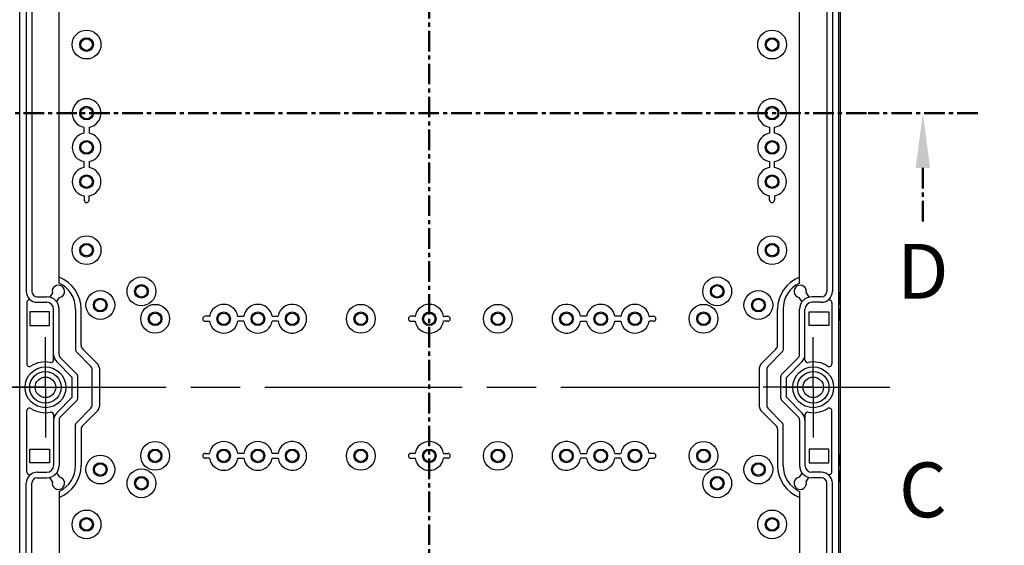
# Model space of a CAD drawing. Units: millimetres. Extents: x 0 to 4846, y 0 to 1680.
# Drawn here: x 3208 to 3567, y 703 to 895 of the extents above; entities that cross this region are included whole.
import ezdxf

# ---------------------------------------------------------------- set-up
doc = ezdxf.new("R2010")
doc.units = ezdxf.units.MM
doc.header["$LTSCALE"] = 6
for name, pattern in [('AM_ISO08W050', [18, 12, -1.5, 3, -1.5]), ('AM_ISO08W050x2', [9, 6, -0.75, 1.5, -0.75]), ('CENTER', [2, 1.25, -0.25, 0.25, -0.25])]:
    doc.linetypes.add(name, pattern=pattern)
for name, color, linetype, lineweight in [('AM_10', 7, 'AM_ISO08W050', 50), ('AM_5', 3, 'Continuous', 25), ('AM_7', 4, 'AM_ISO08W050', 25), ('ﾎﾞﾃﾞｨｰ', 2, 'Continuous', 25)]:
    doc.layers.add(name, color=color, linetype=linetype, lineweight=lineweight)
doc.styles.add('ACISOTS', font='isocp.shx', dxfattribs={"height": 1, "bigfont": 'extfont.shx'})
doc.styles.get("Standard").update_dxf_attribs({"font": 'ISOCP.SHX', "bigfont": 'EXTFONT.SHX'})
doc.dimstyles.new('AM_ISO$0', dxfattribs={"dimtxt": 3.5, "dimasz": 2.5, "dimexe": 1, "dimexo": 1, "dimgap": 1.5, "dimtad": 1, "dimdsep": 46, "dimtxsty": 'STANDARD', "dimblk": 'OPEN30', "dimcen": 0, "dimclrd": 3, "dimclre": 3, "dimclrt": 2, "dimadec": 0, "dimazin": 2, "dimtp": 0.1, "dimtm": 0.1, "dimtfac": 0.71, "dimtmove": 0, "dimatfit": 3, "dimldrblk": 'OPEN30', "dimfxl": 1, "dimlwd": -1, "dimlwe": -1, "dimarcsym": 0})

# ---------------------------------------------------------------- blocks, each defined once
blk = doc.blocks.new('*S58')
at = {"layer": 'AM_10', "color": 1, "linetype": 'CENTER'}
blk.add_line((3357, 1070.94), (3357, 450.94), dxfattribs=at)
blk = doc.blocks.new('*S59')
at = {"layer": 'AM_10', "color": 1, "linetype": 'CENTER'}
blk.add_line((3357, 1070.94), (3357, 450.94), dxfattribs=at)
blk = doc.blocks.new('*S60')
at = {"layer": 'AM_10', "color": 1, "linetype": 'CENTER'}
blk.add_line((3357, 1070.94), (3357, 450.94), dxfattribs=at)
blk = doc.blocks.new('*S61')
at = {"layer": 'AM_10', "color": 1, "linetype": 'CENTER'}
blk.add_line((3357, 1070.94), (3357, 450.94), dxfattribs=at)
blk = doc.blocks.new('*S62')
at = {"layer": 'AM_10', "color": 7, "insert": (3537, 720.94), "char_height": 20, "attachment_point": 5, "style": 'ACISOTS'}
blk.add_mtext('C', dxfattribs=at)
blk = doc.blocks.new('*S63')
at = {"layer": 'AM_10', "color": 7, "insert": (3537, 720.94), "char_height": 20, "attachment_point": 5, "style": 'ACISOTS'}
blk.add_mtext('C', dxfattribs=at)
blk = doc.blocks.new('*S64')
at = {"layer": 'AM_10', "color": 1, "linetype": 'CENTER'}
blk.add_line((3197, 860.94), (3517, 860.94), dxfattribs=at)
at = {"layer": 'AM_10', "color": 7, "linetype": 'CENTER'}
for p, q in [((3557, 860.94), (3517, 860.94)), ((3537, 840.94), (3537, 820.94))]:
    blk.add_line(p, q, dxfattribs=at)
at = {"layer": 'AM_10', "color": 7, "linetype": 'Continuous'}
blk.add_trace([(3539.64, 840.94), (3534.37, 840.94), (3537, 860.94)], dxfattribs=at)
at = {"layer": 'AM_10', "color": 7, "insert": (3537, 800.66), "char_height": 20, "attachment_point": 5, "style": 'ACISOTS'}
blk.add_mtext('D', dxfattribs=at)
blk = doc.blocks.new('*S65')
at = {"layer": 'AM_10', "color": 1, "linetype": 'CENTER'}
blk.add_line((3197, 860.94), (3517, 860.94), dxfattribs=at)
at = {"layer": 'AM_10', "color": 7, "linetype": 'CENTER'}
for p, q in [((3557, 860.94), (3517, 860.94)), ((3537, 840.94), (3537, 820.94))]:
    blk.add_line(p, q, dxfattribs=at)
at = {"layer": 'AM_10', "color": 7, "linetype": 'Continuous'}
blk.add_trace([(3539.64, 840.94), (3534.37, 840.94), (3537, 860.94)], dxfattribs=at)
at = {"layer": 'AM_10', "color": 7, "insert": (3537, 800.66), "char_height": 20, "attachment_point": 5, "style": 'ACISOTS'}
blk.add_mtext('D', dxfattribs=at)
blk = doc.blocks.new('_Open30')
at = {"color": 0, "linetype": 'ByBlock', "lineweight": -2}
for p, q in [((-1, 0.268), (0, 0)), ((0, 0), (-1, -0.268)), ((0, 0), (-1, 0))]:
    blk.add_line(p, q, dxfattribs=at)
blk = doc.blocks.new('*D38')
at = {"layer": 'AM_5', "color": 3}
for p, q in [((3227.33, 1005.94), (3120.14, 1005.94)), ((3126.14, 530.94), (3126.14, 990.94)), ((3227.33, 515.94), (3120.14, 515.94))]:
    blk.add_line(p, q, dxfattribs=at)
at = {"layer": 'Defpoints', "color": 0}
for p in [(3126.14, 1005.94), (3233.33, 1005.94), (3233.33, 515.94)]:
    blk.add_point(p, dxfattribs=at)
at = {"layer": 'AM_5', "color": 3, "xscale": 15, "yscale": 15, "zscale": 15}
for p, rotation in [((3126.14, 1005.94), 90), ((3126.14, 515.94), 270)]:
    blk.add_blockref('_Open30', p, dxfattribs=dict(at, rotation=rotation))
at = {"layer": 'AM_5', "color": 2, "insert": (3106.64, 758.02), "char_height": 21, "attachment_point": 5, "rotation": 90}
blk.add_mtext('490', dxfattribs=at)
blk = doc.blocks.new('*D39')
at = {"layer": 'AM_5', "color": 3}
for p, q in [((3212.33, 1030.94), (3070.89, 1030.94)), ((3076.89, 505.94), (3076.89, 1015.94)), ((3212.33, 490.94), (3070.89, 490.94))]:
    blk.add_line(p, q, dxfattribs=at)
at = {"layer": 'Defpoints', "color": 0}
for p in [(3076.89, 1030.94), (3218.33, 1030.94), (3218.33, 490.94)]:
    blk.add_point(p, dxfattribs=at)
at = {"layer": 'AM_5', "color": 3, "xscale": 15, "yscale": 15, "zscale": 15}
for p, rotation in [((3076.89, 1030.94), 90), ((3076.89, 490.94), 270)]:
    blk.add_blockref('_Open30', p, dxfattribs=dict(at, rotation=rotation))
at = {"layer": 'AM_5', "color": 2, "insert": (3057.39, 758.33), "char_height": 21, "attachment_point": 5, "rotation": 90}
blk.add_mtext('540', dxfattribs=at)
blk = doc.blocks.new('*D40')
at = {"layer": 'AM_5', "color": 3}
for p, q in [((3211, 1060.94), (3017.59, 1060.94)), ((3023.59, 1045.94), (3023.59, 475.94)), ((3211, 460.94), (3017.59, 460.94))]:
    blk.add_line(p, q, dxfattribs=at)
at = {"layer": 'Defpoints', "color": 0}
for p in [(3217, 1060.94), (3023.59, 460.94), (3217, 460.94)]:
    blk.add_point(p, dxfattribs=at)
at = {"layer": 'AM_5', "color": 3, "xscale": 15, "yscale": 15, "zscale": 15}
for p, rotation in [((3023.59, 1060.94), 90), ((3023.59, 460.94), 270)]:
    blk.add_blockref('_Open30', p, dxfattribs=dict(at, rotation=rotation))
at = {"layer": 'AM_5', "color": 2, "insert": (3004.09, 755.98), "char_height": 21, "attachment_point": 5, "rotation": 90}
blk.add_mtext('600', dxfattribs=at)
blk = doc.blocks.new('*D44')
at = {"layer": 'AM_5', "color": 3}
for p, q in [((3489.8, 1023.69), (3668.54, 1023.69)), ((3662.54, 1008.69), (3662.54, 513.19)), ((3489.8, 498.19), (3668.54, 498.19))]:
    blk.add_line(p, q, dxfattribs=at)
at = {"layer": 'Defpoints', "color": 0}
for p in [(3483.8, 1023.69), (3483.8, 498.19), (3662.54, 498.19)]:
    blk.add_point(p, dxfattribs=at)
at = {"layer": 'AM_5', "color": 3, "xscale": 15, "yscale": 15, "zscale": 15}
for p, rotation in [((3662.54, 1023.69), 90), ((3662.54, 498.19), 270)]:
    blk.add_blockref('_Open30', p, dxfattribs=dict(at, rotation=rotation))
at = {"layer": 'AM_5', "color": 2, "insert": (3643.04, 760.94), "char_height": 21, "attachment_point": 5, "rotation": 90}
blk.add_mtext('有効寸法 525.5', dxfattribs=at)

msp = doc.modelspace()

# ---------------------------------------------------------------- linework, layer by layer
at = {"layer": 'AM_7', "linetype": 'AM_ISO08W050x2'}
for p, q in [((3217.004, 760.938), (3217.004, 779.205)), ((3497.004, 760.938), (3497.004, 779.205)), ((3217.004, 760.938), (3198.737, 760.938)), ((3217.004, 760.938), (3235.27, 760.938)), ((3217.004, 760.938), (3217.004, 742.671)), ((3497.004, 760.938), (3478.737, 760.938)), ((3497.004, 760.938), (3515.27, 760.938)), ((3497.004, 760.938), (3497.004, 742.671))]:
    msp.add_line(p, q, dxfattribs=at)
at = {"layer": 'AM_7'}
msp.add_line((3189.004, 760.938), (3525.004, 760.938), dxfattribs=at)
at = {"layer": 'ﾎﾞﾃﾞｨｰ'}
for p, q in [((3207.704, 470.938), (3207.704, 1050.938)), ((3506.304, 470.938), (3506.304, 1050.938)), ((3507.004, 470.938), (3507.004, 1050.938)), ((3209.998, 1025.938), (3209.998, 795.938)), ((3211.998, 1025.938), (3211.998, 795.938)), ((3502.01, 1025.938), (3502.01, 795.938)), ((3504.01, 1025.938), (3504.01, 795.938)), ((3222.004, 798.925), (3222.004, 1022.951)), ((3492.004, 798.925), (3492.004, 1022.951)), ((3232.893, 855.764), (3232.893, 853.612)), ((3481.114, 855.764), (3481.114, 853.612)), ((3232.893, 843.264), (3232.893, 841.112)), ((3481.114, 843.264), (3481.114, 841.112)), ((3232.893, 829.188), (3232.893, 830.764)), ((3481.114, 829.188), (3481.114, 830.764)), ((3214.004, 793.932), (3217.498, 793.932)), ((3219.581, 795.355), (3218.566, 793.803)), ((3221.076, 792.161), (3222.091, 793.713)), ((3492.931, 792.161), (3491.916, 793.713)), ((3494.427, 795.355), (3495.442, 793.803)), ((3500.004, 793.932), (3496.51, 793.932)), ((3506.504, 795.398), (3506.504, 791.398)), ((3506.704, 795.398), (3506.504, 795.398)), ((3210.204, 791.788), (3210.204, 769.537)), ((3214.004, 791.932), (3217.498, 791.932)), ((3500.004, 791.932), (3496.51, 791.932)), ((3503.804, 791.788), (3503.804, 769.537)), ((3506.504, 791.398), (3506.704, 791.398)), ((3218.504, 788.438), (3211.304, 788.438)), ((3211.304, 788.438), (3211.304, 783.508)), ((3218.504, 783.508), (3218.504, 788.438)), ((3219.998, 771.008), (3219.998, 789.432)), ((3221.998, 772.925), (3221.998, 789.432)), ((3228.004, 789.438), (3228.004, 774.552)), ((3230.004, 776.266), (3230.004, 789.438)), ((3484.004, 776.266), (3484.004, 789.438)), ((3486.004, 789.438), (3486.004, 774.552)), ((3492.01, 772.925), (3492.01, 789.432)), ((3494.01, 771.008), (3494.01, 789.432)), ((3495.504, 788.438), (3502.704, 788.438)), ((3495.504, 783.508), (3495.504, 788.438)), ((3502.704, 788.438), (3502.704, 783.508)), ((3506.504, 789.438), (3506.504, 785.438)), ((3506.504, 789.438), (3506.704, 789.438)), ((3211.304, 783.508), (3218.504, 783.508)), ((3275.254, 785.048), (3276.83, 785.048)), ((3289.33, 785.048), (3287.178, 785.048)), ((3301.83, 785.048), (3299.678, 785.048)), ((3350.254, 785.048), (3351.83, 785.048)), ((3363.754, 785.048), (3362.178, 785.048)), ((3412.178, 785.048), (3414.33, 785.048)), ((3424.678, 785.048), (3426.83, 785.048)), ((3438.754, 785.048), (3437.178, 785.048)), ((3502.704, 783.508), (3495.504, 783.508)), ((3506.504, 785.438), (3506.704, 785.438)), ((3233.611, 768.531), (3228.297, 773.845)), ((3236.084, 769.358), (3230.59, 774.852)), ((3477.924, 769.358), (3483.418, 774.852)), ((3480.397, 768.531), (3485.711, 773.845)), ((3226.787, 764.562), (3221.111, 770.238)), ((3228.347, 765.83), (3222.525, 771.652)), ((3485.66, 765.83), (3491.487, 771.656)), ((3487.221, 764.562), (3492.897, 770.238)), ((3233.904, 767.824), (3233.904, 754.052)), ((3236.669, 767.944), (3236.669, 753.932)), ((3477.338, 767.944), (3477.338, 753.932)), ((3480.104, 767.824), (3480.104, 754.052)), ((3226.787, 757.314), (3226.787, 764.562)), ((3228.787, 757.106), (3228.787, 764.769)), ((3485.221, 757.106), (3485.221, 764.769)), ((3487.221, 757.314), (3487.221, 764.562)), ((3226.787, 757.314), (3221.111, 751.638)), ((3228.347, 756.046), (3222.525, 750.224)), ((3485.66, 756.046), (3491.482, 750.224)), ((3487.221, 757.314), (3492.897, 751.638)), ((3210.204, 730.087), (3210.204, 752.339)), ((3219.998, 750.868), (3219.998, 732.444)), ((3233.611, 753.345), (3228.297, 748.031)), ((3236.084, 752.518), (3230.59, 747.024)), ((3477.924, 752.518), (3483.418, 747.024)), ((3480.397, 753.345), (3485.711, 748.031)), ((3494.01, 750.868), (3494.01, 732.444)), ((3503.804, 730.087), (3503.804, 752.339)), ((3221.998, 748.951), (3221.998, 732.444)), ((3228.004, 732.438), (3228.004, 747.324)), ((3486.004, 732.438), (3486.004, 747.324)), ((3492.01, 748.951), (3492.01, 732.444)), ((3230.004, 745.609), (3230.004, 732.438)), ((3484.004, 745.609), (3484.004, 732.438)), ((3211.304, 738.368), (3218.504, 738.368)), ((3211.304, 733.438), (3211.304, 738.368)), ((3218.504, 738.368), (3218.504, 733.438)), ((3275.254, 736.827), (3276.83, 736.827)), ((3289.33, 736.827), (3287.178, 736.827)), ((3301.83, 736.827), (3299.678, 736.827)), ((3412.178, 736.827), (3414.33, 736.827)), ((3424.678, 736.827), (3426.83, 736.827)), ((3438.754, 736.827), (3437.178, 736.827)), ((3502.704, 738.368), (3495.504, 738.368)), ((3495.504, 738.368), (3495.504, 733.438)), ((3502.704, 733.438), (3502.704, 738.368)), ((3506.504, 732.438), (3506.504, 736.438)), ((3506.504, 736.438), (3506.704, 736.438)), ((3218.504, 733.438), (3211.304, 733.438)), ((3350.254, 735.048), (3351.83, 735.048)), ((3363.754, 735.048), (3362.178, 735.048)), ((3495.504, 733.438), (3502.704, 733.438)), ((3214.004, 729.944), (3217.498, 729.944)), ((3221.076, 729.715), (3222.091, 728.162)), ((3492.931, 729.715), (3491.916, 728.162)), ((3500.004, 729.944), (3496.51, 729.944)), ((3506.504, 732.438), (3506.704, 732.438)), ((3506.504, 726.478), (3506.504, 730.478)), ((3506.504, 730.478), (3506.704, 730.478)), ((3209.998, 495.938), (3209.998, 725.938)), ((3211.998, 495.938), (3211.998, 725.938)), ((3214.004, 727.944), (3217.498, 727.944)), ((3219.581, 726.521), (3218.566, 728.072)), ((3494.427, 726.521), (3495.442, 728.072)), ((3500.004, 727.944), (3496.51, 727.944)), ((3502.01, 495.938), (3502.01, 725.938)), ((3504.01, 495.938), (3504.01, 725.938)), ((3506.704, 726.478), (3506.504, 726.478)), ((3222.004, 722.951), (3222.004, 498.925)), ((3492.004, 722.951), (3492.004, 498.925))]:
    msp.add_line(p, q, dxfattribs=at)
for points in [[(3231.111, 853.611, 0), (3231.111, 855.764, 0)], [(3482.896, 853.611, 0), (3482.897, 855.764, 0)], [(3231.122, 841.113, 0), (3231.12, 841.142, 0), (3231.118, 841.196, 0), (3231.116, 841.277, 0), (3231.115, 841.377, 0), (3231.114, 841.489, 0), (3231.114, 843.264, 0)], [(3482.886, 841.113, 0), (3482.888, 841.142, 0), (3482.89, 841.196, 0), (3482.891, 841.277, 0), (3482.892, 841.377, 0), (3482.893, 841.489, 0), (3482.894, 843.264, 0)], [(3231.122, 830.762, 0), (3231.12, 830.733, 0), (3231.118, 830.68, 0), (3231.116, 830.599, 0), (3231.115, 830.499, 0), (3231.114, 830.386, 0), (3231.114, 829.188, 0)], [(3482.886, 830.762, 0), (3482.888, 830.733, 0), (3482.89, 830.68, 0), (3482.891, 830.599, 0), (3482.892, 830.499, 0), (3482.893, 830.386, 0), (3482.893, 829.188, 0)], [(3276.828, 786.82, 0), (3276.799, 786.822, 0), (3276.746, 786.824, 0), (3276.665, 786.825, 0), (3276.564, 786.826, 0), (3276.452, 786.827, 0), (3275.254, 786.827, 0)], [(3287.179, 786.82, 0), (3287.208, 786.822, 0), (3287.262, 786.824, 0), (3287.343, 786.825, 0), (3287.443, 786.826, 0), (3287.555, 786.827, 0), (3289.33, 786.828, 0)], [(3299.677, 786.83, 0), (3301.83, 786.831, 0)], [(3351.828, 786.82, 0), (3351.799, 786.822, 0), (3351.746, 786.824, 0), (3351.665, 786.825, 0), (3351.564, 786.826, 0), (3351.452, 786.827, 0), (3350.254, 786.827, 0)], [(3362.179, 786.82, 0), (3362.208, 786.822, 0), (3362.262, 786.824, 0), (3362.343, 786.825, 0), (3362.443, 786.826, 0), (3362.555, 786.827, 0), (3363.754, 786.827, 0)], [(3414.33, 786.83, 0), (3412.177, 786.831, 0)], [(3426.828, 786.82, 0), (3426.799, 786.822, 0), (3426.746, 786.824, 0), (3426.665, 786.825, 0), (3426.564, 786.826, 0), (3426.452, 786.827, 0), (3424.678, 786.828, 0)], [(3437.179, 786.82, 0), (3437.208, 786.822, 0), (3437.262, 786.824, 0), (3437.343, 786.825, 0), (3437.443, 786.826, 0), (3437.555, 786.827, 0), (3438.754, 786.827, 0)], [(3351.828, 736.82, 0), (3351.799, 736.822, 0), (3351.746, 736.824, 0), (3351.665, 736.825, 0), (3351.564, 736.826, 0), (3351.452, 736.827, 0), (3350.254, 736.827, 0)], [(3362.179, 736.82, 0), (3362.208, 736.822, 0), (3362.262, 736.824, 0), (3362.343, 736.825, 0), (3362.443, 736.826, 0), (3362.555, 736.827, 0), (3363.754, 736.827, 0)], [(3276.828, 735.056, 0), (3276.799, 735.054, 0), (3276.746, 735.052, 0), (3276.665, 735.05, 0), (3276.564, 735.049, 0), (3276.452, 735.048, 0), (3275.254, 735.048, 0)], [(3287.179, 735.056, 0), (3287.208, 735.054, 0), (3287.262, 735.052, 0), (3287.343, 735.05, 0), (3287.443, 735.049, 0), (3287.555, 735.048, 0), (3289.33, 735.048, 0)], [(3299.677, 735.046, 0), (3301.83, 735.045, 0)], [(3414.33, 735.046, 0), (3412.177, 735.045, 0)], [(3426.828, 735.056, 0), (3426.799, 735.054, 0), (3426.746, 735.052, 0), (3426.665, 735.05, 0), (3426.564, 735.049, 0), (3426.452, 735.048, 0), (3424.678, 735.048, 0)], [(3437.179, 735.056, 0), (3437.208, 735.054, 0), (3437.262, 735.052, 0), (3437.343, 735.05, 0), (3437.443, 735.049, 0), (3437.555, 735.048, 0), (3438.754, 735.048, 0)]]:
    msp.add_polyline3d(points, dxfattribs=at)
for centre, radius in [((3232.004, 885.938), 5.25), ((3482.004, 885.938), 5.25), ((3232.004, 885.938), 2.5), ((3232.004, 885.938), 2.1), ((3482.004, 885.938), 2.5), ((3482.004, 885.938), 2.1), ((3232.004, 860.938), 2.5), ((3232.004, 860.938), 2.1), ((3482.004, 860.938), 2.5), ((3482.004, 860.938), 2.1), ((3232.004, 848.438), 2.5), ((3232.004, 848.438), 2.1), ((3482.004, 848.438), 2.5), ((3482.004, 848.438), 2.1), ((3232.004, 835.938), 2.5), ((3232.004, 835.938), 2.1), ((3482.004, 835.938), 2.5), ((3482.004, 835.938), 2.1), ((3232.004, 810.938), 5.25), ((3482.004, 810.938), 5.25), ((3232.004, 810.938), 2.5), ((3232.004, 810.938), 2.1), ((3482.004, 810.938), 2.5), ((3482.004, 810.938), 2.1), ((3252.004, 795.938), 5.25), ((3462.004, 795.938), 5.25), ((3252.004, 795.938), 2.5), ((3252.004, 795.938), 2.1), ((3462.004, 795.938), 2.5), ((3462.004, 795.938), 2.1), ((3237.004, 790.938), 5.25), ((3477.004, 790.938), 5.25), ((3237.004, 790.938), 2.5), ((3237.004, 790.938), 2.1), ((3257.004, 785.938), 5.25), ((3332.004, 785.938), 5.25), ((3382.004, 785.938), 5.25), ((3457.004, 785.938), 5.25), ((3477.004, 790.938), 2.5), ((3477.004, 790.938), 2.1), ((3257.004, 785.938), 2.5), ((3257.004, 785.938), 2.1), ((3282.004, 785.938), 2.5), ((3282.004, 785.938), 2.1), ((3294.504, 785.938), 2.5), ((3294.504, 785.938), 2.1), ((3307.004, 785.938), 2.5), ((3307.004, 785.938), 2.1), ((3332.004, 785.938), 2.5), ((3332.004, 785.938), 2.1), ((3357.004, 785.938), 2.5), ((3357.004, 785.938), 2.1), ((3382.004, 785.938), 2.5), ((3382.004, 785.938), 2.1), ((3407.004, 785.938), 2.5), ((3407.004, 785.938), 2.1), ((3419.504, 785.938), 2.5), ((3419.504, 785.938), 2.1), ((3432.004, 785.938), 2.5), ((3432.004, 785.938), 2.1), ((3457.004, 785.938), 2.5), ((3457.004, 785.938), 2.1), ((3217.004, 760.938), 7.452), ((3217.004, 760.938), 5.756), ((3497.004, 760.938), 7.452), ((3497.004, 760.938), 5.756), ((3217.004, 760.938), 3.75), ((3497.004, 760.938), 3.75), ((3257.004, 735.938), 5.25), ((3332.004, 735.938), 5.25), ((3382.004, 735.938), 5.25), ((3457.004, 735.938), 5.25), ((3237.004, 730.938), 5.25), ((3257.004, 735.938), 2.5), ((3257.004, 735.938), 2.1), ((3282.004, 735.938), 2.5), ((3282.004, 735.938), 2.1), ((3294.504, 735.938), 2.5), ((3294.504, 735.938), 2.1), ((3307.004, 735.938), 2.5), ((3307.004, 735.938), 2.1), ((3332.004, 735.938), 2.5), ((3332.004, 735.938), 2.1), ((3357.004, 735.938), 2.5), ((3357.004, 735.938), 2.1), ((3382.004, 735.938), 2.5), ((3382.004, 735.938), 2.1), ((3407.004, 735.938), 2.5), ((3407.004, 735.938), 2.1), ((3419.504, 735.938), 2.5), ((3419.504, 735.938), 2.1), ((3432.004, 735.938), 2.5), ((3432.004, 735.938), 2.1), ((3457.004, 735.938), 2.5), ((3457.004, 735.938), 2.1), ((3477.004, 730.938), 5.25), ((3237.004, 730.938), 2.5), ((3237.004, 730.938), 2.1), ((3477.004, 730.938), 2.5), ((3477.004, 730.938), 2.5), ((3477.004, 730.938), 2.1), ((3252.004, 725.938), 5.25), ((3462.004, 725.938), 5.25), ((3252.004, 725.938), 2.5), ((3252.004, 725.938), 2.1), ((3462.004, 725.938), 2.5), ((3462.004, 725.938), 2.1), ((3232.004, 710.938), 5.25), ((3482.004, 710.938), 5.25), ((3232.004, 710.938), 2.5), ((3232.004, 710.938), 2.1), ((3482.004, 710.938), 2.5), ((3482.004, 710.938), 2.1)]:
    msp.add_circle(centre, radius, dxfattribs=at)
for centre, radius, start, end in [((3232.004, 860.938), 5.25, 279.75615, 260.20869), ((3482.004, 860.938), 5.25, 279.79131, 260.24385), ((3232.004, 848.438), 5.25, 99.78552, 260.2423), ((3232.004, 848.438), 5.25, 279.75615, 80.24385), ((3482.004, 848.438), 5.25, 99.75615, 260.24385), ((3482.004, 848.438), 5.25, 279.7577, 80.21448), ((3232.004, 835.938), 5.25, 99.66966, 260.33034), ((3232.004, 835.938), 5.25, 279.75615, 80.24385), ((3482.004, 835.938), 5.25, 99.75615, 260.24385), ((3482.004, 835.938), 5.25, 279.66966, 80.33034), ((3232.004, 829.188), 0.89, 180, 360), ((3482.004, 829.188), 0.89, 180, 360), ((3217.504, 789.438), 12.5, 360, 68.8998), ((3496.504, 789.438), 12.5, 111.1002, 180), ((3221.754, 795.938), 2.25, 278.6318, 195.01117), ((3217.504, 789.438), 10.5, 360, 64.62307), ((3496.504, 789.438), 10.5, 115.37693, 180), ((3492.254, 795.938), 2.25, 344.98883, 261.3682), ((3214.004, 795.938), 4.006, 180, 270), ((3214.004, 795.938), 2.006, 180, 270), ((3217.498, 789.432), 4.5, 360, 90), ((3496.51, 789.432), 4.5, 90, 180), ((3500.004, 795.938), 4.006, 270, 360), ((3500.004, 795.938), 2.006, 270, 360), ((3506.704, 795.698), 0.3, 270, 360), ((3211.204, 791.788), 1, 55.98953, 180), ((3217.498, 789.432), 2.5, 360, 90), ((3282.004, 785.938), 5.25, 9.66966, 170.33034), ((3294.504, 785.938), 5.25, 9.78552, 170.2423), ((3307.004, 785.938), 5.25, 189.75615, 170.20869), ((3357.004, 785.938), 5.25, 9.66966, 170.33034), ((3407.004, 785.938), 5.25, 9.79131, 350.24385), ((3419.504, 785.938), 5.25, 9.7577, 170.21448), ((3432.004, 785.938), 5.25, 9.66966, 170.33034), ((3496.51, 789.432), 2.5, 90, 180), ((3502.804, 791.788), 1, 360, 124.01047), ((3506.704, 791.098), 0.3, 360, 90), ((3275.254, 785.938), 0.89, 90, 270), ((3350.254, 785.938), 0.89, 90, 270), ((3363.754, 785.938), 0.89, 270, 90), ((3438.754, 785.938), 0.89, 270, 90), ((3506.704, 789.738), 0.3, 270, 360), ((3282.004, 785.938), 5.25, 189.75615, 350.24385), ((3294.504, 785.938), 5.25, 189.75615, 350.24385), ((3357.004, 785.938), 5.25, 189.75615, 350.24385), ((3419.504, 785.938), 5.25, 189.75615, 350.24385), ((3432.004, 785.938), 5.25, 189.75615, 350.24385), ((3506.704, 785.138), 0.3, 360, 90), ((3232.004, 776.266), 2, 180, 225), ((3482.004, 776.266), 2, 315, 360), ((3223.798, 772.925), 3.8, 180, 225), ((3223.798, 772.925), 1.8, 180, 225), ((3229.004, 774.552), 1, 180, 225), ((3485.004, 774.552), 1, 315, 360), ((3490.21, 772.925), 1.8, 315, 360), ((3490.21, 772.925), 3.8, 315, 360), ((3211.204, 769.537), 1, 180, 301.82137), ((3217.004, 760.19), 10, 79.55536, 121.82137), ((3218.998, 771.008), 1, 259.55536, 360), ((3232.904, 767.824), 1, 360, 45), ((3234.669, 767.944), 2, 360, 45), ((3479.338, 767.944), 2, 135, 180), ((3481.104, 767.824), 1, 135, 180), ((3495.01, 771.008), 1, 180, 280.44464), ((3497.004, 760.19), 10, 58.17863, 100.44464), ((3502.804, 769.537), 1, 238.17863, 360), ((3227.287, 764.769), 1.5, 360, 45), ((3486.721, 764.769), 1.5, 135, 180), ((3227.287, 757.106), 1.5, 315, 360), ((3486.721, 757.106), 1.5, 180, 225), ((3211.204, 752.339), 1, 58.17863, 180), ((3217.004, 761.685), 10, 238.17863, 280.44464), ((3218.998, 750.868), 1, 360, 100.44464), ((3223.798, 748.951), 3.8, 135, 180), ((3232.904, 754.052), 1, 315, 360), ((3234.669, 753.932), 2, 315, 360), ((3479.338, 753.932), 2, 180, 225), ((3481.104, 754.052), 1, 180, 225), ((3490.21, 748.951), 3.8, 360, 45), ((3495.01, 750.868), 1, 79.55536, 180), ((3497.004, 761.685), 10, 259.55536, 301.82137), ((3502.804, 752.339), 1, 360, 121.82137), ((3223.798, 748.951), 1.8, 135, 180), ((3229.004, 747.324), 1, 135, 180), ((3232.004, 745.609), 2, 135, 180), ((3482.004, 745.609), 2, 360, 45), ((3485.004, 747.324), 1, 360, 45), ((3490.21, 748.951), 1.8, 360, 45), ((3282.004, 735.938), 5.25, 9.75615, 170.24385), ((3294.504, 735.938), 5.25, 9.75615, 170.24385), ((3307.004, 735.938), 5.25, 189.79131, 170.24385), ((3357.004, 735.938), 5.25, 9.66966, 170.33034), ((3407.004, 735.938), 5.25, 9.75615, 350.20869), ((3419.504, 735.938), 5.25, 9.75615, 170.24385), ((3432.004, 735.938), 5.25, 9.75615, 170.24385), ((3275.254, 735.938), 0.89, 90, 270), ((3350.254, 735.938), 0.89, 90, 270), ((3363.754, 735.938), 0.89, 270, 90), ((3438.754, 735.938), 0.89, 270, 90), ((3506.704, 736.738), 0.3, 270, 360), ((3282.004, 735.938), 5.25, 189.66966, 350.33034), ((3294.504, 735.938), 5.25, 189.7577, 350.21448), ((3357.004, 735.938), 5.25, 189.75615, 350.24385), ((3419.504, 735.938), 5.25, 189.78552, 350.2423), ((3432.004, 735.938), 5.25, 189.66966, 350.33034), ((3214.004, 725.938), 4.006, 90, 180), ((3211.204, 730.087), 1, 180, 304.01047), ((3217.498, 732.444), 2.5, 270, 360), ((3217.498, 732.444), 4.5, 270, 360), ((3217.504, 732.438), 10.5, 295.37693, 360), ((3217.504, 732.438), 12.5, 291.1002, 360), ((3496.504, 732.438), 12.5, 180, 248.8998), ((3496.504, 732.438), 10.5, 180, 244.62307), ((3496.51, 732.444), 4.5, 180, 270), ((3496.51, 732.444), 2.5, 180, 270), ((3500.004, 725.938), 4.006, 360, 90), ((3502.804, 730.087), 1, 235.98953, 360), ((3506.704, 732.138), 0.3, 360, 90), ((3506.704, 730.778), 0.3, 270, 360), ((3214.004, 725.938), 2.006, 90, 180), ((3221.754, 725.938), 2.25, 164.98883, 81.3682), ((3492.254, 725.938), 2.25, 98.6318, 15.01117), ((3500.004, 725.938), 2.006, 360, 90), ((3506.704, 726.178), 0.3, 360, 90)]:
    msp.add_arc(centre, radius, start, end, dxfattribs=at)

# ---------------------------------------------------------------- block references
at = {"layer": 'AM_10'}
for name in ['*S62', '*S63', '*S58', '*S59', '*S60', '*S61', '*S64', '*S65']:
    msp.add_blockref(name, (0, 0), dxfattribs=at)

# ---------------------------------------------------------------- dimensions: what is measured, and where the dimension line sits
at = {"layer": 'AM_5'}
for base, p1, p2, picture, middle in [((3023.595, 460.938), (3217.004, 1060.938), (3217.004, 460.938), '*D40', (3023.595, 755.979)), ((3076.894, 1030.938), (3218.329, 490.938), (3218.329, 1030.938), '*D39', (3076.894, 758.33)), ((3126.144, 1005.938), (3233.329, 515.938), (3233.329, 1005.938), '*D38', (3126.144, 758.019))]:
    dim = msp.add_linear_dim(base=base, p1=p1, p2=p2, angle=90, dimstyle='AM_ISO$0', override={"dimscale": 6}, dxfattribs=at)
    dim.commit()
    dim.dimension.update_dxf_attribs({"geometry": picture, "text_midpoint": middle, "dimtype": 160})
dim = msp.add_linear_dim(base=(3662.542, 498.188), p1=(3483.804, 1023.688), p2=(3483.804, 498.188), angle=90, text='有効寸法 <>', dimstyle='AM_ISO$0', override={"dimscale": 6, "dimpost": ''}, dxfattribs=at)
dim.commit()
dim.dimension.update_dxf_attribs({"geometry": '*D44', "text_midpoint": (3643.04, 760.938)})

doc.saveas('drawing.dxf')
